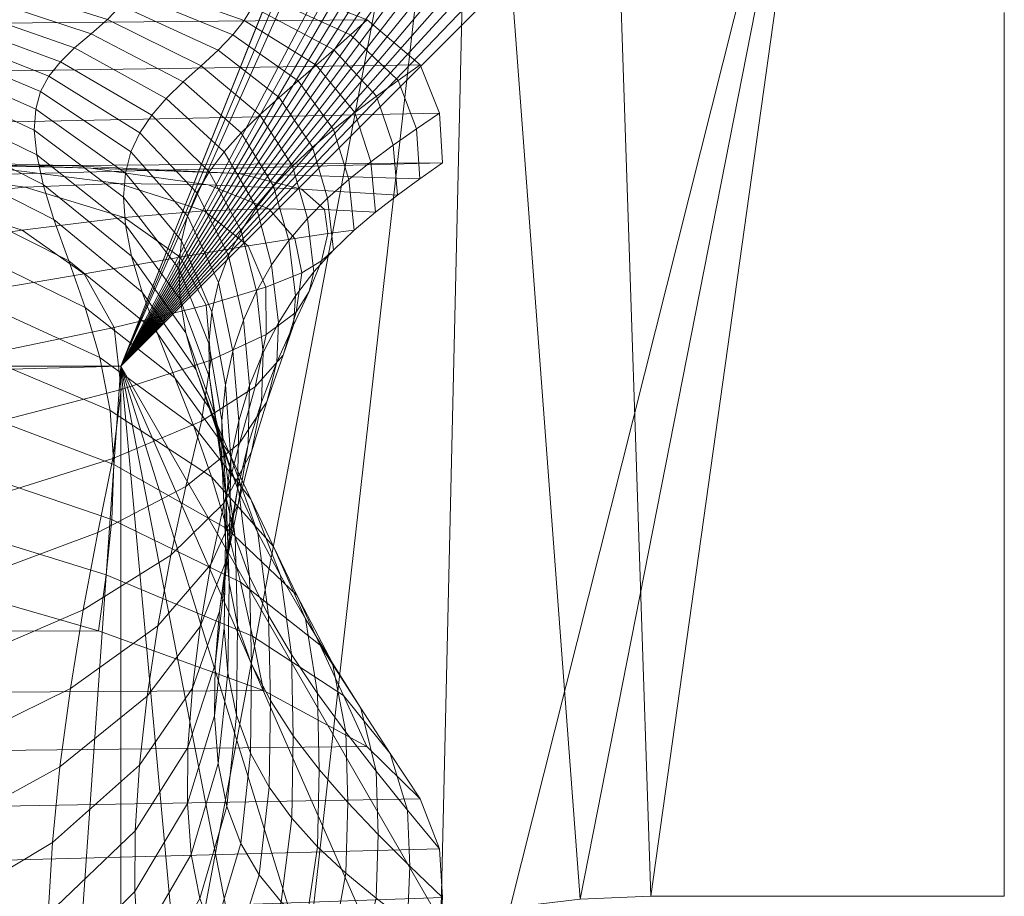
# Model space of a CAD drawing. Units: millimetres. Extents: x 6491 to 15209, y -4735 to 7604.
# Drawn here: x 9853 to 9909, y -2476 to -2427 of the extents above; entities that cross this region are included whole.
import ezdxf

# ---------------------------------------------------------------- set-up
doc = ezdxf.new("R2010")
doc.units = ezdxf.units.MM
doc.header["$LTSCALE"] = 25.4
doc.layers.add('_Plankopf DEUTSCH', color=7, linetype='Continuous', lineweight=9)

# ---------------------------------------------------------------- blocks, each defined once
blk = doc.blocks.new('Intell. Objekt-5')
at = {"layer": '_Plankopf DEUTSCH', "color": 7}
for points in [[(-18001.34, 9545.164, 324.764), (-18001.203, 9545.181, 304.436), (-18008.624, 9549.205, 298.88), (-18008.783, 9549.155, 317.722), (-18001.34, 9545.164, 324.764)], [(-18001.261, 9545.007, 343.899), (-18001.34, 9545.164, 324.764), (-18008.783, 9549.155, 317.722), (-18008.731, 9548.935, 335.401), (-18001.261, 9545.007, 343.899)], [(-18000.98, 9544.726, 362.309), (-18001.261, 9545.007, 343.899), (-18008.731, 9548.935, 335.401), (-18008.481, 9548.567, 352.493), (-18000.98, 9544.726, 362.309)], [(-18001.203, 9545.181, 304.436), (-18000.835, 9545.042, 282.448), (-18008.244, 9549.063, 278.303), (-18008.624, 9549.205, 298.88), (-18001.203, 9545.181, 304.436)], [(-18000.835, 9545.042, 282.448), (-18000.224, 9544.734, 258.331), (-18007.632, 9548.706, 255.417), (-18008.244, 9549.063, 278.303), (-18000.835, 9545.042, 282.448)], [(-17999.387, 9544.247, 231.804), (-18006.815, 9548.123, 229.886), (-18007.632, 9548.706, 255.417), (-18000.224, 9544.734, 258.331), (-17999.387, 9544.247, 231.804)], [(-18000.51, 9544.337, 380.464), (-18000.98, 9544.726, 362.309), (-18008.481, 9548.567, 352.493), (-18008.044, 9548.073, 369.572), (-18000.51, 9544.337, 380.464)], [(-17999.864, 9543.861, 398.839), (-18000.51, 9544.337, 380.464), (-18008.044, 9548.073, 369.572), (-18007.43, 9547.477, 387.212), (-17999.864, 9543.861, 398.839)], [(-17998.462, 9543.604, 203.317), (-18005.997, 9547.345, 202.321), (-18006.815, 9548.123, 229.886), (-17999.387, 9544.247, 231.804), (-17998.462, 9543.604, 203.317)], [(-17999.058, 9543.314, 417.905), (-17999.864, 9543.861, 398.839), (-18007.43, 9547.477, 387.212), (-18006.653, 9546.801, 405.99), (-17999.058, 9543.314, 417.905)], [(-17997.623, 9542.837, 173.504), (-18005.418, 9546.41, 173.566), (-18005.997, 9547.345, 202.321), (-17998.462, 9543.604, 203.317), (-17997.623, 9542.837, 173.504)], [(-17998.127, 9542.712, 437.987), (-17999.058, 9543.314, 417.905), (-18006.653, 9546.801, 405.99), (-18005.759, 9546.065, 426.276), (-17998.127, 9542.712, 437.987)], [(-17997.204, 9542.066, 458.809), (-17998.127, 9542.712, 437.987), (-18005.759, 9546.065, 426.276), (-18004.94, 9545.281, 447.627), (-17997.204, 9542.066, 458.809)], [(-17997.039, 9541.975, 143.001), (-18005.32, 9545.36, 144.471), (-18005.418, 9546.41, 173.566), (-17997.623, 9542.837, 173.504), (-17997.039, 9541.975, 143.001)], [(-17996.833, 9541.048, 112.343), (-18005.871, 9544.234, 115.76), (-18005.32, 9545.36, 144.471), (-17997.039, 9541.975, 143.001), (-17996.833, 9541.048, 112.343)], [(-17996.292, 9540.823, 332.435), (-17996.182, 9540.798, 310.475), (-18001.203, 9545.181, 304.436), (-18001.34, 9545.164, 324.764), (-17996.292, 9540.823, 332.435)], [(-17996.182, 9540.741, 353.167), (-17996.292, 9540.823, 332.435), (-18001.34, 9545.164, 324.764), (-18001.261, 9545.007, 343.899), (-17996.182, 9540.741, 353.167)], [(-17995.869, 9540.559, 373.018), (-17996.182, 9540.741, 353.167), (-18001.261, 9545.007, 343.899), (-18000.98, 9544.726, 362.309), (-17995.869, 9540.559, 373.018)], [(-17996.182, 9540.798, 310.475), (-17995.836, 9540.658, 286.937), (-18000.835, 9545.042, 282.448), (-18001.203, 9545.181, 304.436), (-17996.182, 9540.798, 310.475)], [(-17995.836, 9540.658, 286.937), (-17995.237, 9540.397, 261.475), (-18000.224, 9544.734, 258.331), (-18000.835, 9545.042, 282.448), (-17995.836, 9540.658, 286.937)], [(-17996.948, 9540.075, 81.675), (-18006.95, 9543.062, 87.681), (-18005.871, 9544.234, 115.76), (-17996.833, 9541.048, 112.343), (-17996.948, 9540.075, 81.675)], [(-17995.368, 9540.29, 392.349), (-17995.869, 9540.559, 373.018), (-18000.98, 9544.726, 362.309), (-18000.51, 9544.337, 380.464), (-17995.368, 9540.29, 392.349)], [(-17994.695, 9539.946, 411.52), (-17995.368, 9540.29, 392.349), (-18000.51, 9544.337, 380.464), (-17999.864, 9543.861, 398.839), (-17994.695, 9539.946, 411.52)], [(-17994.389, 9540.013, 233.873), (-17999.387, 9544.247, 231.804), (-18000.224, 9544.734, 258.331), (-17995.237, 9540.397, 261.475), (-17994.389, 9540.013, 233.873)], [(-17993.38, 9539.521, 204.438), (-17998.462, 9543.604, 203.317), (-17999.387, 9544.247, 231.804), (-17994.389, 9540.013, 233.873), (-17993.38, 9539.521, 204.438)], [(-17993.867, 9539.541, 430.893), (-17994.695, 9539.946, 411.52), (-17999.864, 9543.861, 398.839), (-17999.058, 9543.314, 417.905), (-17993.867, 9539.541, 430.893)], [(-17992.911, 9539.087, 450.733), (-17993.867, 9539.541, 430.893), (-17999.058, 9543.314, 417.905), (-17998.127, 9542.712, 437.987), (-17992.911, 9539.087, 450.733)], [(-17992.316, 9538.942, 173.611), (-17997.623, 9542.837, 173.504), (-17998.462, 9543.604, 203.317), (-17993.38, 9539.521, 204.438), (-17992.316, 9538.942, 173.611)], [(-17997.271, 9539.073, 51.031), (-18008.363, 9541.873, 60.274), (-18006.95, 9543.062, 87.681), (-17996.948, 9540.075, 81.675), (-17997.271, 9539.073, 51.031)], [(-17991.904, 9538.592, 470.917), (-17992.911, 9539.087, 450.733), (-17998.127, 9542.712, 437.987), (-17997.204, 9542.066, 458.809), (-17991.904, 9538.592, 470.917)], [(-17991.306, 9538.295, 141.829), (-17997.039, 9541.975, 143.001), (-17997.623, 9542.837, 173.504), (-17992.316, 9538.942, 173.611), (-17991.306, 9538.295, 141.829)], [(-17990.938, 9538.063, 491.23), (-17991.904, 9538.592, 470.917), (-17997.204, 9542.066, 458.809), (-17996.444, 9541.382, 479.947), (-17990.938, 9538.063, 491.23)], [(-17997.7, 9538.056, 20.405), (-18009.942, 9540.676, 33.244), (-18008.363, 9541.873, 60.274), (-17997.271, 9539.073, 51.031), (-17997.7, 9538.056, 20.405)], [(-17990.429, 9537.6, 109.481), (-17996.833, 9541.048, 112.343), (-17997.039, 9541.975, 143.001), (-17991.306, 9538.295, 141.829), (-17990.429, 9537.6, 109.481)], [(-17997.7, 9538.056, 20.405), (-18025.545, 9538.132, 18.242), (-18034.448, 9540.922, 30.042), (-18009.942, 9540.676, 33.244), (-17997.7, 9538.056, 20.405)], [(-17989.675, 9536.869, 76.748), (-17996.948, 9540.075, 81.675), (-17996.833, 9541.048, 112.343), (-17990.429, 9537.6, 109.481), (-17989.675, 9536.869, 76.748)], [(-17990.103, 9537.505, 511.454), (-17990.938, 9538.063, 491.23), (-17996.444, 9541.382, 479.947), (-17996.005, 9540.669, 500.975), (-17990.103, 9537.505, 511.454)], [(-17993.16, 9536.199, 340.6), (-17993.083, 9536.12, 316.885), (-17996.182, 9540.798, 310.475), (-17996.292, 9540.823, 332.435), (-17993.16, 9536.199, 340.6)], [(-17993.016, 9536.203, 363.046), (-17993.16, 9536.199, 340.6), (-17996.292, 9540.823, 332.435), (-17996.182, 9540.741, 353.167), (-17993.016, 9536.203, 363.046)], [(-17993.083, 9536.12, 316.885), (-17992.764, 9535.971, 291.682), (-17995.836, 9540.658, 286.937), (-17996.182, 9540.798, 310.475), (-17993.083, 9536.12, 316.885)], [(-17992.67, 9536.132, 384.442), (-17993.016, 9536.203, 363.046), (-17996.182, 9540.741, 353.167), (-17995.869, 9540.559, 373.018), (-17992.67, 9536.132, 384.442)], [(-17989.464, 9536.927, 531.421), (-17990.103, 9537.505, 511.454), (-17996.005, 9540.669, 500.975), (-17995.995, 9539.934, 521.558), (-17989.464, 9536.927, 531.421)], [(-17992.14, 9535.992, 405.029), (-17992.67, 9536.132, 384.442), (-17995.869, 9540.559, 373.018), (-17995.368, 9540.29, 392.349), (-17992.14, 9535.992, 405.029)], [(-17992.764, 9535.971, 291.682), (-17992.185, 9535.756, 264.781), (-17995.237, 9540.397, 261.475), (-17995.836, 9540.658, 286.937), (-17992.764, 9535.971, 291.682)], [(-17991.34, 9535.48, 236.052), (-17994.389, 9540.013, 233.873), (-17995.237, 9540.397, 261.475), (-17992.185, 9535.756, 264.781), (-17991.34, 9535.48, 236.052)], [(-17988.998, 9536.115, 43.756), (-17997.271, 9539.073, 51.031), (-17996.948, 9540.075, 81.675), (-17989.675, 9536.869, 76.748), (-17988.998, 9536.115, 43.756)], [(-17988.991, 9536.332, 551.158), (-17989.464, 9536.927, 531.421), (-17995.995, 9539.934, 521.558), (-17996.34, 9539.183, 541.715), (-17988.991, 9536.332, 551.158)], [(-17991.443, 9535.791, 425.047), (-17992.14, 9535.992, 405.029), (-17995.368, 9540.29, 392.349), (-17994.695, 9539.946, 411.52), (-17991.443, 9535.791, 425.047)], [(-17990.599, 9535.539, 444.74), (-17991.443, 9535.791, 425.047), (-17994.695, 9539.946, 411.52), (-17993.867, 9539.541, 430.893), (-17990.599, 9535.539, 444.74)], [(-17990.283, 9535.152, 205.7), (-17993.38, 9539.521, 204.438), (-17994.389, 9540.013, 233.873), (-17991.34, 9535.48, 236.052), (-17990.283, 9535.152, 205.7)], [(-17989.629, 9535.245, 464.3), (-17990.599, 9535.539, 444.74), (-17993.867, 9539.541, 430.893), (-17992.911, 9539.087, 450.733), (-17989.629, 9535.245, 464.3)], [(-17989.079, 9534.782, 174.008), (-17992.316, 9538.942, 173.611), (-17993.38, 9539.521, 204.438), (-17990.283, 9535.152, 205.7), (-17989.079, 9534.782, 174.008)], [(-17988.364, 9535.349, 10.636), (-17997.7, 9538.056, 20.405), (-17997.271, 9539.073, 51.031), (-17988.998, 9536.115, 43.756), (-17988.364, 9535.349, 10.636)], [(-17988.577, 9534.913, 483.726), (-17989.629, 9535.245, 464.3), (-17992.911, 9539.087, 450.733), (-17991.904, 9538.592, 470.917), (-17988.577, 9534.913, 483.726)], [(-17987.795, 9534.38, 141.266), (-17991.306, 9538.295, 141.829), (-17992.316, 9538.942, 173.611), (-17989.079, 9534.782, 174.008), (-17987.795, 9534.38, 141.266)], [(-17988.364, 9535.349, 10.636), (-18018.535, 9535.239, 9.486), (-18025.545, 9538.132, 18.242), (-17997.7, 9538.056, 20.405), (-17988.364, 9535.349, 10.636)], [(-17987.488, 9534.551, 502.966), (-17988.577, 9534.913, 483.726), (-17991.904, 9538.592, 470.917), (-17990.938, 9538.063, 491.23), (-17987.488, 9534.551, 502.966)], [(-17986.488, 9533.956, 107.749), (-17990.429, 9537.6, 109.481), (-17991.306, 9538.295, 141.829), (-17987.795, 9534.38, 141.266), (-17986.488, 9533.956, 107.749)], [(-17986.411, 9534.162, 521.967), (-17987.488, 9534.551, 502.966), (-17990.938, 9538.063, 491.23), (-17990.103, 9537.505, 511.454), (-17986.411, 9534.162, 521.967)], [(-17985.168, 9533.514, 73.662), (-17989.675, 9536.869, 76.748), (-17990.429, 9537.6, 109.481), (-17986.488, 9533.956, 107.749), (-17985.168, 9533.514, 73.662)], [(-17985.382, 9533.753, 540.701), (-17986.411, 9534.162, 521.967), (-17990.103, 9537.505, 511.454), (-17989.464, 9536.927, 531.421), (-17985.382, 9533.753, 540.701)], [(-17983.843, 9533.062, 39.195), (-17988.998, 9536.115, 43.756), (-17989.675, 9536.869, 76.748), (-17985.168, 9533.514, 73.662), (-17983.843, 9533.062, 39.195)], [(-17984.395, 9533.329, 559.216), (-17985.382, 9533.753, 540.701), (-17989.464, 9536.927, 531.421), (-17988.991, 9536.332, 551.158), (-17984.395, 9533.329, 559.216)], [(-17991.286, 9531.46, 373.383), (-17991.466, 9531.359, 349.134), (-17993.16, 9536.199, 340.6), (-17993.016, 9536.203, 363.046), (-17991.286, 9531.46, 373.383)], [(-17991.466, 9531.359, 349.134), (-17991.426, 9531.216, 323.56), (-17993.083, 9536.12, 316.885), (-17993.16, 9536.199, 340.6), (-17991.466, 9531.359, 349.134)], [(-17991.426, 9531.216, 323.56), (-17991.141, 9531.046, 296.582), (-17992.764, 9535.971, 291.682), (-17993.083, 9536.12, 316.885), (-17991.426, 9531.216, 323.56)], [(-17990.906, 9531.508, 396.401), (-17991.286, 9531.46, 373.383), (-17993.016, 9536.203, 363.046), (-17992.67, 9536.132, 384.442), (-17990.906, 9531.508, 396.401)], [(-17991.141, 9531.046, 296.582), (-17990.589, 9530.868, 268.155), (-17992.185, 9535.756, 264.781), (-17992.764, 9535.971, 291.682), (-17991.141, 9531.046, 296.582)], [(-17990.346, 9531.506, 418.303), (-17990.906, 9531.508, 396.401), (-17992.67, 9536.132, 384.442), (-17992.14, 9535.992, 405.029), (-17990.346, 9531.506, 418.303)], [(-17989.628, 9531.458, 439.206), (-17990.346, 9531.506, 418.303), (-17992.14, 9535.992, 405.029), (-17991.443, 9535.791, 425.047), (-17989.628, 9531.458, 439.206)], [(-17982.514, 9532.603, 4.539), (-17988.364, 9535.349, 10.636), (-17988.998, 9536.115, 43.756), (-17983.843, 9533.062, 39.195), (-17982.514, 9532.603, 4.539)], [(-17983.438, 9532.894, 577.588), (-17984.395, 9533.329, 559.216), (-17988.991, 9536.332, 551.158), (-17988.627, 9535.727, 570.742), (-17983.438, 9532.894, 577.588)], [(-17982.514, 9532.603, 4.539), (-18014.11, 9532.283, 4.053), (-18018.535, 9535.239, 9.486), (-17988.364, 9535.349, 10.636), (-17982.514, 9532.603, 4.539)], [(-17989.758, 9530.701, 238.277), (-17991.34, 9535.48, 236.052), (-17992.185, 9535.756, 264.781), (-17990.589, 9530.868, 268.155), (-17989.758, 9530.701, 238.277)], [(-17988.772, 9531.367, 459.229), (-17989.628, 9531.458, 439.206), (-17991.443, 9535.791, 425.047), (-17990.599, 9535.539, 444.74), (-17988.772, 9531.367, 459.229)], [(-17988.682, 9530.547, 207.061), (-17990.283, 9535.152, 205.7), (-17991.34, 9535.48, 236.052), (-17989.758, 9530.701, 238.277), (-17988.682, 9530.547, 207.061)], [(-17987.799, 9531.24, 478.483), (-17988.772, 9531.367, 459.229), (-17990.599, 9535.539, 444.74), (-17989.629, 9535.245, 464.3), (-17987.799, 9531.24, 478.483)], [(-17982.495, 9532.454, 595.887), (-17983.438, 9532.894, 577.588), (-17988.627, 9535.727, 570.742), (-17988.319, 9535.116, 590.25), (-17982.495, 9532.454, 595.887)], [(-17988.319, 9535.116, 590.25), (-18018.499, 9535.117, 589.182), (-18014.096, 9532.285, 594.222), (-17982.495, 9532.454, 595.887), (-17988.319, 9535.116, 590.25)], [(-17987.411, 9530.405, 174.656), (-17989.079, 9534.782, 174.008), (-17990.283, 9535.152, 205.7), (-17988.682, 9530.547, 207.061), (-17987.411, 9530.405, 174.656)], [(-17986.733, 9531.08, 497.053), (-17987.799, 9531.24, 478.483), (-17989.629, 9535.245, 464.3), (-17988.577, 9534.913, 483.726), (-17986.733, 9531.08, 497.053)], [(-17985.99, 9530.275, 141.242), (-17987.795, 9534.38, 141.266), (-17989.079, 9534.782, 174.008), (-17987.411, 9530.405, 174.656), (-17985.99, 9530.275, 141.242)], [(-17985.597, 9530.893, 515.014), (-17986.733, 9531.08, 497.053), (-17988.577, 9534.913, 483.726), (-17987.488, 9534.551, 502.966), (-17985.597, 9530.893, 515.014)], [(-17984.461, 9530.156, 107.01), (-17986.488, 9533.956, 107.749), (-17987.795, 9534.38, 141.266), (-17985.99, 9530.275, 141.242), (-17984.461, 9530.156, 107.01)], [(-17984.414, 9530.683, 532.444), (-17985.597, 9530.893, 515.014), (-17987.488, 9534.551, 502.966), (-17986.411, 9534.162, 521.967), (-17984.414, 9530.683, 532.444)], [(-17982.854, 9530.046, 72.162), (-17985.168, 9533.514, 73.662), (-17986.488, 9533.956, 107.749), (-17984.461, 9530.156, 107.01), (-17982.854, 9530.046, 72.162)], [(-17983.207, 9530.454, 549.426), (-17984.414, 9530.683, 532.444), (-17986.411, 9534.162, 521.967), (-17985.382, 9533.753, 540.701), (-17983.207, 9530.454, 549.426)], [(-17981.982, 9530.212, 566.067), (-17983.207, 9530.454, 549.426), (-17985.382, 9533.753, 540.701), (-17984.395, 9533.329, 559.216), (-17981.982, 9530.212, 566.067)], [(-17981.195, 9529.942, 36.903), (-17983.843, 9533.062, 39.195), (-17985.168, 9533.514, 73.662), (-17982.854, 9530.046, 72.162), (-17981.195, 9529.942, 36.903)], [(-17980.746, 9529.961, 582.481), (-17981.982, 9530.212, 566.067), (-17984.395, 9533.329, 559.216), (-17983.438, 9532.894, 577.588), (-17980.746, 9529.961, 582.481)], [(-17979.51, 9529.841, 1.439), (-18011.839, 9529.28, 1.295), (-18014.11, 9532.283, 4.053), (-17982.514, 9532.603, 4.539), (-17979.51, 9529.841, 1.439)], [(-17979.51, 9529.841, 1.439), (-17982.514, 9532.603, 4.539), (-17983.843, 9533.062, 39.195), (-17981.195, 9529.942, 36.903), (-17979.51, 9529.841, 1.439)], [(-17979.504, 9529.705, 598.781), (-17980.746, 9529.961, 582.481), (-17983.438, 9532.894, 577.588), (-17982.495, 9532.454, 595.887), (-17979.504, 9529.705, 598.781)], [(-17982.495, 9532.454, 595.887), (-18014.096, 9532.285, 594.222), (-18011.834, 9529.362, 596.81), (-17979.504, 9529.705, 598.781), (-17982.495, 9532.454, 595.887)], [(-17990.512, 9526.58, 384.026), (-17990.73, 9526.377, 357.911), (-17991.466, 9531.359, 349.134), (-17991.286, 9531.46, 373.383), (-17990.512, 9526.58, 384.026)], [(-17990.097, 9526.753, 408.717), (-17990.512, 9526.58, 384.026), (-17991.286, 9531.46, 373.383), (-17990.906, 9531.508, 396.401), (-17990.097, 9526.753, 408.717)], [(-17989.509, 9526.894, 431.974), (-17990.097, 9526.753, 408.717), (-17990.906, 9531.508, 396.401), (-17990.346, 9531.506, 418.303), (-17989.509, 9526.894, 431.974)], [(-17988.772, 9527.003, 453.788), (-17989.509, 9526.894, 431.974), (-17990.346, 9531.506, 418.303), (-17989.628, 9531.458, 439.206), (-17988.772, 9527.003, 453.788)], [(-17987.908, 9527.08, 474.148), (-17988.772, 9527.003, 453.788), (-17989.628, 9531.458, 439.206), (-17988.772, 9531.367, 459.229), (-17987.908, 9527.08, 474.148)], [(-17990.73, 9526.377, 357.911), (-17990.729, 9526.16, 330.398), (-17991.426, 9531.216, 323.56), (-17991.466, 9531.359, 349.134), (-17990.73, 9526.377, 357.911)], [(-17990.729, 9526.16, 330.398), (-17990.484, 9525.953, 301.535), (-17991.141, 9531.046, 296.582), (-17991.426, 9531.216, 323.56), (-17990.729, 9526.16, 330.398)], [(-17990.484, 9525.953, 301.535), (-17989.965, 9525.796, 271.485), (-17990.589, 9530.868, 268.155), (-17991.141, 9531.046, 296.582), (-17990.484, 9525.953, 301.535)], [(-17989.153, 9525.733, 240.469), (-17989.758, 9530.701, 238.277), (-17990.589, 9530.868, 268.155), (-17989.965, 9525.796, 271.485), (-17989.153, 9525.733, 240.469)], [(-17986.938, 9527.126, 493.077), (-17987.908, 9527.08, 474.148), (-17988.772, 9531.367, 459.229), (-17987.799, 9531.24, 478.483), (-17986.938, 9527.126, 493.077)], [(-17985.878, 9527.145, 510.725), (-17986.938, 9527.126, 493.077), (-17987.799, 9531.24, 478.483), (-17986.733, 9531.08, 497.053), (-17985.878, 9527.145, 510.725)], [(-17984.744, 9527.139, 527.271), (-17985.878, 9527.145, 510.725), (-17986.733, 9531.08, 497.053), (-17985.597, 9530.893, 515.014), (-17984.744, 9527.139, 527.271)], [(-17983.547, 9527.114, 542.896), (-17984.744, 9527.139, 527.271), (-17985.597, 9530.893, 515.014), (-17984.414, 9530.683, 532.444), (-17983.547, 9527.114, 542.896)], [(-17988.08, 9525.759, 208.467), (-17988.682, 9530.547, 207.061), (-17989.758, 9530.701, 238.277), (-17989.153, 9525.733, 240.469), (-17988.08, 9525.759, 208.467)], [(-17986.788, 9525.859, 175.474), (-17987.411, 9530.405, 174.656), (-17988.682, 9530.547, 207.061), (-17988.08, 9525.759, 208.467), (-17986.788, 9525.859, 175.474)], [(-17985.321, 9526.023, 141.593), (-17985.99, 9530.275, 141.242), (-17987.411, 9530.405, 174.656), (-17986.788, 9525.859, 175.474), (-17985.321, 9526.023, 141.593)], [(-17982.302, 9527.074, 557.782), (-17983.547, 9527.114, 542.896), (-17984.414, 9530.683, 532.444), (-17983.207, 9530.454, 549.426), (-17982.302, 9527.074, 557.782)], [(-17981.022, 9527.021, 572.112), (-17982.302, 9527.074, 557.782), (-17983.207, 9530.454, 549.426), (-17981.982, 9530.212, 566.067), (-17981.022, 9527.021, 572.112)], [(-17978.404, 9527.076, 0.347), (-18011.001, 9526.242, 0.328), (-18011.839, 9529.28, 1.295), (-17979.51, 9529.841, 1.439), (-17978.404, 9527.076, 0.347)], [(-17983.713, 9526.24, 106.953), (-17984.461, 9530.156, 107.01), (-17985.99, 9530.275, 141.242), (-17985.321, 9526.023, 141.593), (-17983.713, 9526.24, 106.953)], [(-17982.001, 9526.497, 71.738), (-17982.854, 9530.046, 72.162), (-17984.461, 9530.156, 107.01), (-17983.713, 9526.24, 106.953), (-17982.001, 9526.497, 71.738)], [(-17980.219, 9526.779, 36.139), (-17981.195, 9529.942, 36.903), (-17982.854, 9530.046, 72.162), (-17982.001, 9526.497, 71.738), (-17980.219, 9526.779, 36.139)], [(-17979.719, 9526.96, 586.073), (-17981.022, 9527.021, 572.112), (-17981.982, 9530.212, 566.067), (-17980.746, 9529.961, 582.481), (-17979.719, 9526.96, 586.073)], [(-17978.404, 9527.076, 0.347), (-17979.51, 9529.841, 1.439), (-17981.195, 9529.942, 36.903), (-17980.219, 9526.779, 36.139), (-17978.404, 9527.076, 0.347)], [(-17978.403, 9526.896, 599.848), (-17979.719, 9526.96, 586.073), (-17980.746, 9529.961, 582.481), (-17979.504, 9529.705, 598.781), (-17978.403, 9526.896, 599.848)], [(-17979.504, 9529.705, 598.781), (-18011.834, 9529.362, 596.81), (-18011.002, 9526.377, 597.764), (-17978.403, 9526.896, 599.848), (-17979.504, 9529.705, 598.781)], [(-17978.246, 9524.321, 0.27), (-18010.883, 9523.179, 0.27), (-18011.001, 9526.242, 0.328), (-17978.404, 9527.076, 0.347), (-17978.246, 9524.321, 0.27)], [(-17988.396, 9522.49, 468.581), (-17989.152, 9522.221, 445.845), (-17989.509, 9526.894, 431.974), (-17988.772, 9527.003, 453.788), (-17988.396, 9522.49, 468.581)], [(-17987.524, 9522.736, 489.281), (-17988.396, 9522.49, 468.581), (-17988.772, 9527.003, 453.788), (-17987.908, 9527.08, 474.148), (-17987.524, 9522.736, 489.281)], [(-17986.56, 9522.958, 507.876), (-17987.524, 9522.736, 489.281), (-17987.908, 9527.08, 474.148), (-17986.938, 9527.126, 493.077), (-17986.56, 9522.958, 507.876)], [(-17985.519, 9523.157, 524.57), (-17986.56, 9522.958, 507.876), (-17986.938, 9527.126, 493.077), (-17985.878, 9527.145, 510.725), (-17985.519, 9523.157, 524.57)], [(-17984.41, 9523.337, 539.632), (-17985.519, 9523.157, 524.57), (-17985.878, 9527.145, 510.725), (-17984.744, 9527.139, 527.271), (-17984.41, 9523.337, 539.632)], [(-17983.244, 9523.501, 553.336), (-17984.41, 9523.337, 539.632), (-17984.744, 9527.139, 527.271), (-17983.547, 9527.114, 542.896), (-17983.244, 9523.501, 553.336)], [(-17982.034, 9523.651, 565.953), (-17983.244, 9523.501, 553.336), (-17983.547, 9527.114, 542.896), (-17982.302, 9527.074, 557.782), (-17982.034, 9523.651, 565.953)], [(-17980.79, 9523.792, 577.755), (-17982.034, 9523.651, 565.953), (-17982.302, 9527.074, 557.782), (-17981.022, 9527.021, 572.112), (-17980.79, 9523.792, 577.755)], [(-17979.523, 9523.926, 589.013), (-17980.79, 9523.792, 577.755), (-17981.022, 9527.021, 572.112), (-17979.719, 9526.96, 586.073), (-17979.523, 9523.926, 589.013)], [(-17978.246, 9524.321, 0.27), (-17978.404, 9527.076, 0.347), (-17980.219, 9526.779, 36.139), (-17980.08, 9523.595, 36.158), (-17978.246, 9524.321, 0.27)], [(-17978.245, 9524.057, 600), (-17979.523, 9523.926, 589.013), (-17979.719, 9526.96, 586.073), (-17978.403, 9526.896, 599.848), (-17978.245, 9524.057, 600)], [(-17978.403, 9526.896, 599.848), (-18011.002, 9526.377, 597.764), (-18010.883, 9523.363, 597.9), (-17978.245, 9524.057, 600), (-17978.403, 9526.896, 599.848)], [(-17990.217, 9521.631, 394.821), (-17990.474, 9521.322, 366.81), (-17990.73, 9526.377, 357.911), (-17990.512, 9526.58, 384.026), (-17990.217, 9521.631, 394.821)], [(-17989.767, 9521.933, 421.212), (-17990.217, 9521.631, 394.821), (-17990.512, 9526.58, 384.026), (-17990.097, 9526.753, 408.717), (-17989.767, 9521.933, 421.212)], [(-17989.152, 9522.221, 445.845), (-17989.767, 9521.933, 421.212), (-17990.097, 9526.753, 408.717), (-17989.509, 9526.894, 431.974), (-17989.152, 9522.221, 445.845)], [(-17981.879, 9522.894, 71.879), (-17982.001, 9526.497, 71.738), (-17983.713, 9526.24, 106.953), (-17983.604, 9522.243, 107.266), (-17981.879, 9522.894, 71.879)], [(-17980.08, 9523.595, 36.158), (-17980.219, 9526.779, 36.139), (-17982.001, 9526.497, 71.738), (-17981.879, 9522.894, 71.879), (-17980.08, 9523.595, 36.158)], [(-17990.474, 9521.322, 366.81), (-17990.515, 9521.026, 337.314), (-17990.729, 9526.16, 330.398), (-17990.73, 9526.377, 357.911), (-17990.474, 9521.322, 366.81)], [(-17990.515, 9521.026, 337.314), (-17990.312, 9520.77, 306.482), (-17990.484, 9525.953, 301.535), (-17990.729, 9526.16, 330.398), (-17990.515, 9521.026, 337.314)], [(-17990.312, 9520.77, 306.482), (-17989.834, 9520.601, 274.566), (-17989.965, 9525.796, 271.485), (-17990.484, 9525.953, 301.535), (-17990.312, 9520.77, 306.482)], [(-17986.692, 9521.192, 176.384), (-17986.788, 9525.859, 175.474), (-17988.08, 9525.759, 208.467), (-17987.979, 9520.838, 209.864), (-17986.692, 9521.192, 176.384)], [(-17985.222, 9521.667, 142.152), (-17985.321, 9526.023, 141.593), (-17986.788, 9525.859, 175.474), (-17986.692, 9521.192, 176.384), (-17985.222, 9521.667, 142.152)], [(-17983.604, 9522.243, 107.266), (-17983.713, 9526.24, 106.953), (-17985.321, 9526.023, 141.593), (-17985.222, 9521.667, 142.152), (-17983.604, 9522.243, 107.266)], [(-17989.042, 9520.631, 242.538), (-17989.153, 9525.733, 240.469), (-17989.965, 9525.796, 271.485), (-17989.834, 9520.601, 274.566), (-17989.042, 9520.631, 242.538)], [(-17987.979, 9520.838, 209.864), (-17988.08, 9525.759, 208.467), (-17989.153, 9525.733, 240.469), (-17989.042, 9520.631, 242.538), (-17987.979, 9520.838, 209.864)], [(-17999.616, 9524.396, 592.988), (-18021.106, 9523.985, 594.901), (-18029.341, 9524.539, 592.67), (-18010.187, 9524.88, 590.169), (-17999.616, 9524.396, 592.988)], [(-18017.478, 9525.213, 588.67), (-18004.766, 9525.038, 584.255), (-17998.143, 9524.805, 585.063), (-18010.187, 9524.88, 590.169), (-18017.478, 9525.213, 588.67)], [(-18016.704, 9524.483, 583.664), (-18007.895, 9523.588, 578.777), (-18001.847, 9524.195, 578.366), (-18010.629, 9524.965, 583.896), (-18016.704, 9524.483, 583.664)], [(-18010.629, 9524.965, 583.896), (-18001.847, 9524.195, 578.366), (-17996.56, 9524.428, 577.966), (-18004.766, 9525.038, 584.255), (-18010.629, 9524.965, 583.896)], [(-18010.187, 9524.88, 590.169), (-17998.143, 9524.805, 585.063), (-17989.767, 9524.396, 586.652), (-17999.616, 9524.396, 592.988), (-18010.187, 9524.88, 590.169)], [(-18004.766, 9525.038, 584.255), (-17996.56, 9524.428, 577.966), (-17991.494, 9524.37, 577.7), (-17998.143, 9524.805, 585.063), (-18004.766, 9525.038, 584.255)], [(-17998.143, 9524.805, 585.063), (-17991.494, 9524.37, 577.7), (-17986.224, 9524.126, 577.66), (-17989.767, 9524.396, 586.652), (-17998.143, 9524.805, 585.063)], [(-17978.245, 9524.057, 600), (-18010.883, 9523.363, 597.9), (-18021.106, 9523.985, 594.901), (-17999.616, 9524.396, 592.988), (-17978.245, 9524.057, 600)], [(-18007.895, 9523.588, 578.777), (-18002.025, 9522.179, 572.216), (-17996.253, 9522.978, 571.099), (-18001.847, 9524.195, 578.366), (-18007.895, 9523.588, 578.777)], [(-18001.847, 9524.195, 578.366), (-17996.253, 9522.978, 571.099), (-17991.725, 9523.447, 569.875), (-17996.56, 9524.428, 577.966), (-18001.847, 9524.195, 578.366)], [(-17999.616, 9524.396, 592.988), (-17989.767, 9524.396, 586.652), (-17979.523, 9523.926, 589.013), (-17978.245, 9524.057, 600), (-17999.616, 9524.396, 592.988)], [(-17996.56, 9524.428, 577.966), (-17991.725, 9523.447, 569.875), (-17988.057, 9523.657, 568.587), (-17991.494, 9524.37, 577.7), (-17996.56, 9524.428, 577.966)], [(-17991.494, 9524.37, 577.7), (-17988.057, 9523.657, 568.587), (-17984.916, 9523.697, 567.275), (-17986.224, 9524.126, 577.66), (-17991.494, 9524.37, 577.7)], [(-17989.767, 9524.396, 586.652), (-17986.224, 9524.126, 577.66), (-17980.79, 9523.792, 577.755), (-17979.523, 9523.926, 589.013), (-17989.767, 9524.396, 586.652)], [(-17978.404, 9521.562, 0.552), (-17978.246, 9524.321, 0.27), (-17980.08, 9523.595, 36.158), (-17980.219, 9520.388, 36.469), (-17978.404, 9521.562, 0.552)], [(-17991.725, 9523.447, 569.875), (-17989.242, 9522.155, 560.009), (-17986.587, 9522.724, 557.87), (-17988.057, 9523.657, 568.587), (-17991.725, 9523.447, 569.875)], [(-17988.057, 9523.657, 568.587), (-17986.587, 9522.724, 557.87), (-17984.718, 9523.149, 555.629), (-17984.916, 9523.697, 567.275), (-17988.057, 9523.657, 568.587)], [(-17986.224, 9524.126, 577.66), (-17984.916, 9523.697, 567.275), (-17982.034, 9523.651, 565.953), (-17980.79, 9523.792, 577.755), (-17986.224, 9524.126, 577.66)], [(-17984.916, 9523.697, 567.275), (-17984.718, 9523.149, 555.629), (-17983.244, 9523.501, 553.336), (-17982.034, 9523.651, 565.953), (-17984.916, 9523.697, 567.275)], [(-18015.246, 9522.616, 579.131), (-18009.587, 9521.035, 573.173), (-18002.025, 9522.179, 572.216), (-18007.895, 9523.588, 578.777), (-18015.246, 9522.616, 579.131)], [(-17996.253, 9522.978, 571.099), (-17993.078, 9521.367, 561.995), (-17989.242, 9522.155, 560.009), (-17991.725, 9523.447, 569.875), (-17996.253, 9522.978, 571.099)], [(-17985.775, 9521.799, 528.057), (-17986.664, 9521.034, 511.664), (-17986.56, 9522.958, 507.876), (-17985.519, 9523.157, 524.57), (-17985.775, 9521.799, 528.057)], [(-17986.587, 9522.724, 557.87), (-17986.201, 9521.622, 545.557), (-17985.079, 9522.51, 542.629), (-17984.718, 9523.149, 555.629), (-17986.587, 9522.724, 557.87)], [(-17985.079, 9522.51, 542.629), (-17985.775, 9521.799, 528.057), (-17985.519, 9523.157, 524.57), (-17984.41, 9523.337, 539.632), (-17985.079, 9522.51, 542.629)], [(-17984.718, 9523.149, 555.629), (-17985.079, 9522.51, 542.629), (-17984.41, 9523.337, 539.632), (-17983.244, 9523.501, 553.336), (-17984.718, 9523.149, 555.629)], [(-17980.219, 9520.388, 36.469), (-17980.08, 9523.595, 36.158), (-17981.879, 9522.894, 71.879), (-17981.999, 9519.251, 72.245), (-17980.219, 9520.388, 36.469)], [(-18002.025, 9522.179, 572.216), (-17998.515, 9520.296, 563.773), (-17993.078, 9521.367, 561.995), (-17996.253, 9522.978, 571.099), (-18002.025, 9522.179, 572.216)], [(-17989.242, 9522.155, 560.009), (-17988.227, 9520.613, 548.348), (-17986.201, 9521.622, 545.557), (-17986.587, 9522.724, 557.87), (-17989.242, 9522.155, 560.009)], [(-17987.606, 9520.233, 493.2), (-17988.476, 9519.413, 472.486), (-17988.396, 9522.49, 468.581), (-17987.524, 9522.736, 489.281), (-17987.606, 9520.233, 493.2)], [(-17986.664, 9521.034, 511.664), (-17987.606, 9520.233, 493.2), (-17987.524, 9522.736, 489.281), (-17986.56, 9522.958, 507.876), (-17986.664, 9521.034, 511.664)], [(-17986.201, 9521.622, 545.557), (-17986.512, 9520.391, 531.466), (-17985.775, 9521.799, 528.057), (-17985.079, 9522.51, 542.629), (-17986.201, 9521.622, 545.557)], [(-17981.999, 9519.251, 72.245), (-17981.879, 9522.894, 71.879), (-17983.604, 9522.243, 107.266), (-17983.709, 9518.19, 107.739), (-17981.999, 9519.251, 72.245)], [(-18009.587, 9521.035, 573.173), (-18006.077, 9518.908, 565.282), (-17998.515, 9520.296, 563.773), (-18002.025, 9522.179, 572.216), (-18009.587, 9521.035, 573.173)], [(-17993.078, 9521.367, 561.995), (-17991.609, 9519.422, 550.933), (-17988.227, 9520.613, 548.348), (-17989.242, 9522.155, 560.009), (-17993.078, 9521.367, 561.995)], [(-17989.232, 9518.598, 449.619), (-17989.847, 9517.81, 424.767), (-17989.767, 9521.933, 421.212), (-17989.152, 9522.221, 445.845), (-17989.232, 9518.598, 449.619)], [(-17988.476, 9519.413, 472.486), (-17989.232, 9518.598, 449.619), (-17989.152, 9522.221, 445.845), (-17988.396, 9522.49, 468.581), (-17988.476, 9519.413, 472.486)], [(-17983.709, 9518.19, 107.739), (-17983.604, 9522.243, 107.266), (-17985.222, 9521.667, 142.152), (-17985.311, 9517.241, 142.809), (-17983.709, 9518.19, 107.739)], [(-17990.295, 9517.072, 398.097), (-17990.55, 9516.41, 369.78), (-17990.474, 9521.322, 366.81), (-17990.217, 9521.631, 394.821), (-17990.295, 9517.072, 398.097)], [(-17989.847, 9517.81, 424.767), (-17990.295, 9517.072, 398.097), (-17990.217, 9521.631, 394.821), (-17989.767, 9521.933, 421.212), (-17989.847, 9517.81, 424.767)], [(-17988.227, 9520.613, 548.348), (-17988.212, 9518.882, 534.716), (-17986.512, 9520.391, 531.466), (-17986.201, 9521.622, 545.557), (-17988.227, 9520.613, 548.348)], [(-17986.512, 9520.391, 531.466), (-17987.259, 9519.069, 515.368), (-17986.664, 9521.034, 511.664), (-17985.775, 9521.799, 528.057), (-17986.512, 9520.391, 531.466)], [(-17985.311, 9517.241, 142.809), (-17985.222, 9521.667, 142.152), (-17986.692, 9521.192, 176.384), (-17986.77, 9516.444, 177.327), (-17985.311, 9517.241, 142.809)], [(-17998.515, 9520.296, 563.773), (-17996.81, 9517.993, 553.243), (-17991.609, 9519.422, 550.933), (-17993.078, 9521.367, 561.995), (-17998.515, 9520.296, 563.773)], [(-17990.55, 9516.41, 369.78), (-17990.587, 9515.863, 339.998), (-17990.515, 9521.026, 337.314), (-17990.474, 9521.322, 366.81), (-17990.55, 9516.41, 369.78)], [(-17990.587, 9515.863, 339.998), (-17990.377, 9515.479, 308.957), (-17990.312, 9520.77, 306.482), (-17990.515, 9521.026, 337.314), (-17990.587, 9515.863, 339.998)], [(-17988.048, 9515.833, 211.21), (-17987.979, 9520.838, 209.864), (-17989.042, 9520.631, 242.538), (-17989.102, 9515.446, 244.41), (-17988.048, 9515.833, 211.21)], [(-17987.259, 9519.069, 515.368), (-17988.178, 9517.697, 497.035), (-17987.606, 9520.233, 493.2), (-17986.664, 9521.034, 511.664), (-17987.259, 9519.069, 515.368)], [(-17986.77, 9516.444, 177.327), (-17986.692, 9521.192, 176.384), (-17987.979, 9520.838, 209.864), (-17988.048, 9515.833, 211.21), (-17986.77, 9516.444, 177.327)], [(-18006.077, 9518.908, 565.282), (-18004.337, 9516.28, 555.204), (-17996.81, 9517.993, 553.243), (-17998.515, 9520.296, 563.773), (-18006.077, 9518.908, 565.282)], [(-17991.609, 9519.422, 550.933), (-17991.354, 9517.224, 537.731), (-17988.212, 9518.882, 534.716), (-17988.227, 9520.613, 548.348), (-17991.609, 9519.422, 550.933)], [(-17990.377, 9515.479, 308.957), (-17989.889, 9515.32, 276.98), (-17989.834, 9520.601, 274.566), (-17990.312, 9520.77, 306.482), (-17990.377, 9515.479, 308.957)], [(-17989.102, 9515.446, 244.41), (-17989.042, 9520.631, 242.538), (-17989.834, 9520.601, 274.566), (-17989.889, 9515.32, 276.98), (-17989.102, 9515.446, 244.41)], [(-17988.212, 9518.882, 534.716), (-17988.834, 9517.024, 518.905), (-17987.259, 9519.069, 515.368), (-17986.512, 9520.391, 531.466), (-17988.212, 9518.882, 534.716)], [(-17988.178, 9517.697, 497.035), (-17989.047, 9516.314, 476.309), (-17988.476, 9519.413, 472.486), (-17987.606, 9520.233, 493.2), (-17988.178, 9517.697, 497.035)], [(-17996.81, 9517.993, 553.243), (-17996.424, 9515.367, 540.431), (-17991.354, 9517.224, 537.731), (-17991.609, 9519.422, 550.933), (-17996.81, 9517.993, 553.243)], [(-17989.047, 9516.314, 476.309), (-17989.8, 9514.961, 453.315), (-17989.232, 9518.598, 449.619), (-17988.476, 9519.413, 472.486), (-17989.047, 9516.314, 476.309)], [(-17982.852, 9515.508, 73.178), (-17981.999, 9519.251, 72.245), (-17983.709, 9518.19, 107.739), (-17984.453, 9514.052, 108.574), (-17982.852, 9515.508, 73.178)], [(-17991.354, 9517.224, 537.731), (-17991.881, 9514.857, 522.193), (-17988.834, 9517.024, 518.905), (-17988.212, 9518.882, 534.716), (-17991.354, 9517.224, 537.731)], [(-17989.8, 9514.961, 453.315), (-17990.413, 9513.679, 428.249), (-17989.847, 9517.81, 424.767), (-17989.232, 9518.598, 449.619), (-17989.8, 9514.961, 453.315)], [(-17988.834, 9517.024, 518.905), (-17989.73, 9515.099, 500.702), (-17988.178, 9517.697, 497.035), (-17987.259, 9519.069, 515.368), (-17988.834, 9517.024, 518.905)], [(-17984.453, 9514.052, 108.574), (-17983.709, 9518.19, 107.739), (-17985.311, 9517.241, 142.809), (-17985.972, 9512.742, 143.66), (-17984.453, 9514.052, 108.574)], [(-18004.337, 9516.28, 555.204), (-18003.919, 9513.267, 542.734), (-17996.424, 9515.367, 540.431), (-17996.81, 9517.993, 553.243), (-18004.337, 9516.28, 555.204)], [(-17990.413, 9513.679, 428.249), (-17990.858, 9512.51, 401.306), (-17990.295, 9517.072, 398.097), (-17989.847, 9517.81, 424.767), (-17990.413, 9513.679, 428.249)], [(-17989.73, 9515.099, 500.702), (-17990.593, 9513.17, 479.969), (-17989.047, 9516.314, 476.309), (-17988.178, 9517.697, 497.035), (-17989.73, 9515.099, 500.702)], [(-17996.424, 9515.367, 540.431), (-17996.89, 9512.53, 525.146), (-17991.881, 9514.857, 522.193), (-17991.354, 9517.224, 537.731), (-17996.424, 9515.367, 540.431)], [(-17991.881, 9514.857, 522.193), (-17992.754, 9512.407, 504.118), (-17989.73, 9515.099, 500.702), (-17988.834, 9517.024, 518.905), (-17991.881, 9514.857, 522.193)], [(-17990.858, 9512.51, 401.306), (-17991.112, 9511.499, 372.687), (-17990.55, 9516.41, 369.78), (-17990.295, 9517.072, 398.097), (-17990.858, 9512.51, 401.306)], [(-17985.972, 9512.742, 143.66), (-17985.311, 9517.241, 142.809), (-17986.77, 9516.444, 177.327), (-17987.375, 9511.629, 178.333), (-17985.972, 9512.742, 143.66)], [(-17991.112, 9511.499, 372.687), (-17991.144, 9510.702, 342.61), (-17990.587, 9515.863, 339.998), (-17990.55, 9516.41, 369.78), (-17991.112, 9511.499, 372.687)], [(-17987.375, 9511.629, 178.333), (-17986.77, 9516.444, 177.327), (-17988.048, 9515.833, 211.21), (-17988.62, 9510.766, 212.505), (-17987.375, 9511.629, 178.333)], [(-17990.593, 9513.17, 479.969), (-17991.343, 9511.295, 456.857), (-17989.8, 9514.961, 453.315), (-17989.047, 9516.314, 476.309), (-17990.593, 9513.17, 479.969)], [(-17991.144, 9510.702, 342.61), (-17990.931, 9510.18, 311.31), (-17990.377, 9515.479, 308.957), (-17990.587, 9515.863, 339.998), (-17991.144, 9510.702, 342.61)], [(-17988.62, 9510.766, 212.505), (-17988.048, 9515.833, 211.21), (-17989.102, 9515.446, 244.41), (-17989.658, 9510.204, 246.097), (-17988.62, 9510.766, 212.505)], [(-18003.919, 9513.267, 542.734), (-18004.354, 9510, 527.683), (-17996.89, 9512.53, 525.146), (-17996.424, 9515.367, 540.431), (-18003.919, 9513.267, 542.734)], [(-17990.931, 9510.18, 311.31), (-17990.439, 9509.998, 279.059), (-17989.889, 9515.32, 276.98), (-17990.377, 9515.479, 308.957), (-17990.931, 9510.18, 311.31)], [(-17989.658, 9510.204, 246.097), (-17989.102, 9515.446, 244.41), (-17989.889, 9515.32, 276.98), (-17990.439, 9509.998, 279.059), (-17989.658, 9510.204, 246.097)], [(-17996.89, 9512.53, 525.146), (-17997.738, 9509.59, 507.198), (-17992.754, 9512.407, 504.118), (-17991.881, 9514.857, 522.193), (-17996.89, 9512.53, 525.146)], [(-17992.754, 9512.407, 504.118), (-17993.606, 9509.957, 483.384), (-17990.593, 9513.17, 479.969), (-17989.73, 9515.099, 500.702), (-17992.754, 9512.407, 504.118)], [(-17991.343, 9511.295, 456.857), (-17991.951, 9509.534, 431.586), (-17990.413, 9513.679, 428.249), (-17989.8, 9514.961, 453.315), (-17991.343, 9511.295, 456.857)], [(-17991.951, 9509.534, 431.586), (-17992.393, 9507.946, 404.38), (-17990.858, 9512.51, 401.306), (-17990.413, 9513.679, 428.249), (-17991.951, 9509.534, 431.586)], [(-17993.606, 9509.957, 483.384), (-17994.346, 9507.585, 460.163), (-17991.343, 9511.295, 456.857), (-17990.593, 9513.17, 479.969), (-17993.606, 9509.957, 483.384)], [(-18004.354, 9510, 527.683), (-18005.174, 9506.615, 509.858), (-17997.738, 9509.59, 507.198), (-17996.89, 9512.53, 525.146), (-18004.354, 9510, 527.683)], [(-17992.393, 9507.946, 404.38), (-17992.641, 9506.595, 375.464), (-17991.112, 9511.499, 372.687), (-17990.858, 9512.51, 401.306), (-17992.393, 9507.946, 404.38)], [(-17997.738, 9509.59, 507.198), (-17998.574, 9506.655, 486.471), (-17993.606, 9509.957, 483.384), (-17992.754, 9512.407, 504.118), (-17997.738, 9509.59, 507.198)], [(-17992.641, 9506.595, 375.464), (-17992.673, 9505.547, 345.084), (-17991.144, 9510.702, 342.61), (-17991.112, 9511.499, 372.687), (-17992.641, 9506.595, 375.464)], [(-17989.026, 9506.756, 179.455), (-17987.375, 9511.629, 178.333), (-17988.62, 9510.766, 212.505), (-17990.192, 9505.657, 213.76), (-17989.026, 9506.756, 179.455)], [(-17994.346, 9507.585, 460.163), (-17994.947, 9505.367, 434.703), (-17991.951, 9509.534, 431.586), (-17991.343, 9511.295, 456.857), (-17994.346, 9507.585, 460.163)], [(-17992.673, 9505.547, 345.084), (-17992.456, 9504.876, 313.485), (-17990.931, 9510.18, 311.31), (-17991.144, 9510.702, 342.61), (-17992.673, 9505.547, 345.084)], [(-17990.192, 9505.657, 213.76), (-17988.62, 9510.766, 212.505), (-17989.658, 9510.204, 246.097), (-17991.195, 9504.932, 247.628), (-17990.192, 9505.657, 213.76)], [(-17998.574, 9506.655, 486.471), (-17999.298, 9503.819, 463.158), (-17994.346, 9507.585, 460.163), (-17993.606, 9509.957, 483.384), (-17998.574, 9506.655, 486.471)], [(-17992.456, 9504.876, 313.485), (-17991.968, 9504.656, 280.922), (-17990.439, 9509.998, 279.059), (-17990.931, 9510.18, 311.31), (-17992.456, 9504.876, 313.485)], [(-17991.195, 9504.932, 247.628), (-17989.658, 9510.204, 246.097), (-17990.439, 9509.998, 279.059), (-17991.968, 9504.656, 280.922), (-17991.195, 9504.932, 247.628)], [(-18005.174, 9506.615, 509.858), (-18005.983, 9503.239, 489.149), (-17998.574, 9506.655, 486.471), (-17997.738, 9509.59, 507.198), (-18005.174, 9506.615, 509.858)], [(-17994.947, 9505.367, 434.703), (-17995.383, 9503.379, 407.25), (-17992.393, 9507.946, 404.38), (-17991.951, 9509.534, 431.586), (-17994.947, 9505.367, 434.703)], [(-17999.298, 9503.819, 463.158), (-17999.886, 9501.173, 437.529), (-17994.947, 9505.367, 434.703), (-17994.346, 9507.585, 460.163), (-17999.298, 9503.819, 463.158)], [(-17995.383, 9503.379, 407.25), (-17995.627, 9501.697, 378.053), (-17992.641, 9506.595, 375.464), (-17992.393, 9507.946, 404.38), (-17995.383, 9503.379, 407.25)], [(-18005.983, 9503.239, 489.149), (-18006.685, 9499.981, 465.765), (-17999.298, 9503.819, 463.158), (-17998.574, 9506.655, 486.471), (-18005.983, 9503.239, 489.149)], [(-17995.627, 9501.697, 378.053), (-17995.656, 9500.405, 347.371), (-17992.673, 9505.547, 345.084), (-17992.641, 9506.595, 375.464), (-17995.627, 9501.697, 378.053)], [(-17999.886, 9501.173, 437.529), (-18000.312, 9498.807, 409.85), (-17995.383, 9503.379, 407.25), (-17994.947, 9505.367, 434.703), (-17999.886, 9501.173, 437.529)], [(-17995.656, 9500.405, 347.371), (-17995.441, 9499.582, 315.465), (-17992.456, 9504.876, 313.485), (-17992.673, 9505.547, 345.084), (-17995.656, 9500.405, 347.371)], [(-17995.441, 9499.582, 315.465), (-17994.958, 9499.313, 282.594), (-17991.968, 9504.656, 280.922), (-17992.456, 9504.876, 313.485), (-17995.441, 9499.582, 315.465)], [(-18006.685, 9499.981, 465.765), (-18007.254, 9496.944, 439.991), (-17999.886, 9501.173, 437.529), (-17999.298, 9503.819, 463.158), (-18006.685, 9499.981, 465.765)], [(-18000.312, 9498.807, 409.85), (-18000.551, 9496.813, 380.392), (-17995.627, 9501.697, 378.053), (-17995.383, 9503.379, 407.25), (-18000.312, 9498.807, 409.85)], [(-18000.551, 9496.813, 380.392), (-18000.578, 9495.284, 349.429), (-17995.656, 9500.405, 347.371), (-17995.627, 9501.697, 378.053), (-18000.551, 9496.813, 380.392)], [(-18007.254, 9496.944, 439.991), (-18007.668, 9494.233, 412.117), (-18000.312, 9498.807, 409.85), (-17999.886, 9501.173, 437.529), (-18007.254, 9496.944, 439.991)], [(-18000.578, 9495.284, 349.429), (-18000.368, 9494.314, 317.235), (-17995.441, 9499.582, 315.465), (-17995.656, 9500.405, 347.371), (-18000.578, 9495.284, 349.429)], [(-18007.668, 9494.233, 412.117), (-18007.899, 9491.95, 382.429), (-18000.551, 9496.813, 380.392), (-18000.312, 9498.807, 409.85), (-18007.668, 9494.233, 412.117)]]:
    blk.add_polyline3d(points, dxfattribs=at)

msp = doc.modelspace()

# ---------------------------------------------------------------- linework, layer by layer
at = {"layer": '_Plankopf DEUTSCH', "color": 7}
for points in [[(8218.635, -2396.194, 1595.818), (9878.635, -2396.194, 1595.818), (9858.635, -2446.194, 1581.818), (8238.635, -2446.194, 1581.818)], [(9858.635, -2446.194, 1581.818), (9878.635, -2396.194, 1595.818), (9879.748, -2396.219, 1595.81)], [(9858.635, -2446.194, 1581.818), (9879.748, -2396.219, 1595.81), (9880.858, -2396.297, 1595.789)], [(9858.635, -2446.194, 1581.818), (9880.858, -2396.297, 1595.789), (9882.102, -2396.445, 1595.747), (9883.337, -2396.659, 1595.687)], [(9858.783, -2486.083, 1608.818), (9862.082, -2483.826, 1608.818), (9878.635, -2396.194, 1608.818)], [(9878.635, -2396.194, 1608.818), (9862.082, -2483.826, 1608.818), (9865.552, -2481.84, 1608.818)], [(9865.552, -2481.84, 1608.818), (9869.169, -2480.138, 1608.818), (9878.635, -2396.194, 1608.818)], [(9878.635, -2396.194, 1608.818), (9869.169, -2480.138, 1608.818), (9872.911, -2478.73, 1608.818)], [(9872.911, -2478.73, 1608.818), (9876.753, -2477.626, 1608.818), (9878.635, -2396.194, 1608.818)], [(9878.635, -2396.194, 1608.818), (9876.753, -2477.626, 1608.818), (9880.671, -2476.832, 1608.818)], [(9883.572, -2396.603, 1608.818), (9881.112, -2396.296, 1608.818), (9878.635, -2396.194, 1608.818), (9884.64, -2476.353, 1608.818)], [(9880.671, -2476.832, 1608.818), (9884.64, -2476.353, 1608.818), (9878.635, -2396.194, 1608.818)], [(9883.337, -2396.659, 1595.687), (9884.556, -2396.935, 1595.61), (9858.635, -2446.194, 1581.818)], [(9884.556, -2396.935, 1595.61), (9885.76, -2397.275, 1595.515), (9858.635, -2446.194, 1581.818)], [(9884.64, -2476.353, 1608.818), (9888.635, -2476.194, 1608.818), (9885.999, -2397.112, 1608.818), (9883.572, -2396.603, 1608.818)], [(9885.76, -2397.275, 1595.515), (9886.939, -2397.674, 1595.403), (9858.635, -2446.194, 1581.818)], [(9885.999, -2397.112, 1608.818), (9888.635, -2476.194, 1608.818), (9908.635, -2476.194, 1608.818), (9908.635, -2426.194, 1608.818)], [(9886.939, -2397.674, 1595.403), (9888.097, -2398.134, 1595.274), (9858.635, -2446.194, 1581.818)], [(9888.097, -2398.134, 1595.274), (9889.223, -2398.65, 1595.13), (9858.635, -2446.194, 1581.818)], [(9889.223, -2398.65, 1595.13), (9890.322, -2399.223, 1594.969), (9858.635, -2446.194, 1581.818)], [(9890.322, -2399.223, 1594.969), (9891.383, -2399.846, 1594.795), (9858.635, -2446.194, 1581.818)], [(9891.383, -2399.846, 1594.795), (9892.412, -2400.523, 1594.605), (9858.635, -2446.194, 1581.818)], [(9892.412, -2400.523, 1594.605), (9893.397, -2401.244, 1594.404), (9858.635, -2446.194, 1581.818)], [(9893.397, -2401.244, 1594.404), (9894.346, -2402.014, 1594.188), (9858.635, -2446.194, 1581.818)], [(9894.346, -2402.014, 1594.188), (9895.247, -2402.822, 1593.962), (9858.635, -2446.194, 1581.818)], [(9895.247, -2402.822, 1593.962), (9896.109, -2403.674, 1593.723), (9858.635, -2446.194, 1581.818)], [(9896.109, -2403.674, 1593.723), (9896.918, -2404.557, 1593.476), (9858.635, -2446.194, 1581.818)], [(9896.918, -2404.557, 1593.476), (9897.685, -2405.479, 1593.218), (9858.635, -2446.194, 1581.818)], [(9897.685, -2405.479, 1593.218), (9898.4, -2406.428, 1592.952), (9858.635, -2446.194, 1581.818)], [(9880.671, -2476.832, 1587.988), (9876.753, -2477.626, 1586.891), (9858.635, -2446.194, 1581.818), (9898.4, -2406.428, 1592.952)], [(9884.64, -2476.353, 1589.099), (9880.671, -2476.832, 1587.988), (9898.4, -2406.428, 1592.952)], [(9888.635, -2476.194, 1590.218), (9884.64, -2476.353, 1589.099), (9898.4, -2406.428, 1592.952)], [(9908.635, -2426.194, 1595.818), (9908.635, -2476.194, 1595.818), (9888.635, -2476.194, 1590.218), (9898.4, -2406.428, 1592.952)], [(9908.635, -2426.194, 1608.818), (9908.635, -2476.194, 1608.818), (9908.635, -2476.194, 1595.818), (9908.635, -2426.194, 1595.818), (9908.635, -2426.194, 1608.818)], [(8244.494, -2491.35, 1581.818), (8241.596, -2488.596, 1581.818), (8238.635, -2446.194, 1581.818), (9858.635, -2446.194, 1581.818)], [(8244.494, -2491.35, 1581.818), (9858.635, -2446.194, 1581.818), (9855.674, -2488.596, 1581.818), (9852.775, -2491.35, 1581.818)], [(9858.635, -2446.194, 1581.818), (9858.635, -2486.194, 1581.818), (9855.674, -2488.596, 1581.818)], [(9876.753, -2477.626, 1586.891), (9872.911, -2478.73, 1585.815), (9858.635, -2446.194, 1581.818)], [(9872.911, -2478.73, 1585.815), (9869.169, -2480.138, 1584.767), (9858.635, -2446.194, 1581.818)], [(9858.635, -2446.194, 1581.818), (9862.082, -2483.826, 1582.783), (9858.787, -2486.089, 1581.86)], [(9869.169, -2480.138, 1584.767), (9865.552, -2481.84, 1583.755), (9858.635, -2446.194, 1581.818)], [(9865.552, -2481.84, 1583.755), (9862.082, -2483.826, 1582.783), (9858.635, -2446.194, 1581.818)], [(9858.787, -2486.089, 1581.86), (9858.635, -2486.194, 1581.818), (9858.635, -2446.194, 1581.818)], [(9888.635, -2476.194, 1590.218), (9888.635, -2476.194, 1608.818), (9884.64, -2476.353, 1608.818), (9884.64, -2476.353, 1589.099), (9888.635, -2476.194, 1590.218)], [(9888.635, -2476.194, 1590.218), (9908.635, -2476.194, 1595.818), (9908.635, -2476.194, 1608.818), (9888.635, -2476.194, 1608.818), (9888.635, -2476.194, 1590.218)]]:
    msp.add_polyline3d(points, dxfattribs=at)

# ---------------------------------------------------------------- block references
at = {"layer": '_Plankopf DEUTSCH', "color": 7, "extrusion": (0, 0.069756, 0.997564), "rotation": 180}
msp.add_blockref('Intell. Objekt-5', (-27855.08, 12106.829, 1432.54), dxfattribs=at)

doc.saveas('drawing.dxf')
